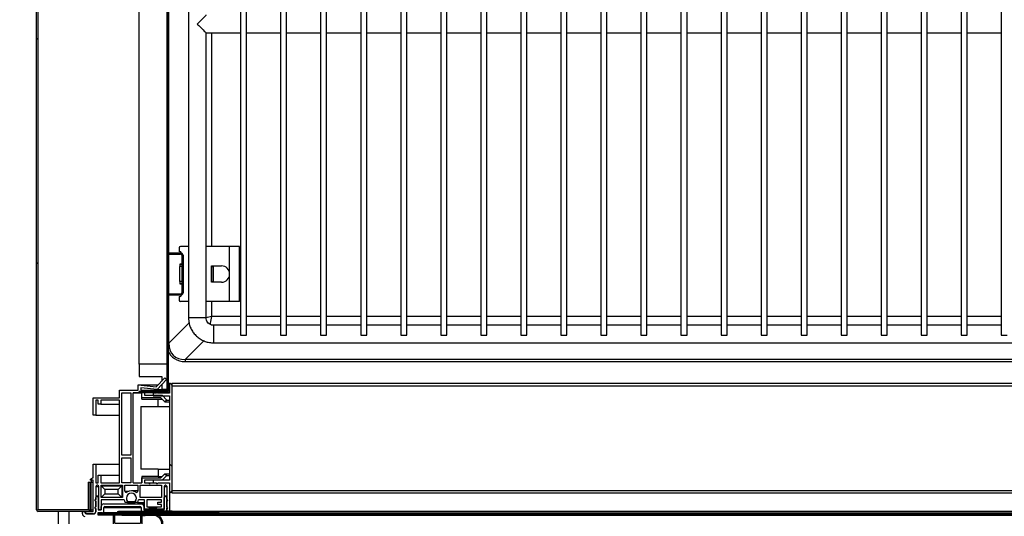
# Model space of a CAD drawing. Units: millimetres. Extents: x 14597 to 39459, y 919 to 11320.
# Drawn here: x 25537 to 25930, y 4978 to 5176 of the extents above; entities that cross this region are included whole.
import ezdxf

# ---------------------------------------------------------------- set-up
doc = ezdxf.new("R2010")
doc.units = ezdxf.units.MM
doc.styles.add('SLDTEXTSTYLE0', font='TXT', dxfattribs={"width": 0.75})
doc.dimstyles.new('SLDDIMSTYLE2', dxfattribs={"dimtxt": 51.366374, "dimasz": 40, "dimexe": 0, "dimexo": 0.0625, "dimgap": 12.841593, "dimtad": 1, "dimdec": 1, "dimrnd": 1e-09, "dimzin": 12, "dimdsep": 46, "dimtxsty": 'SLDTEXTSTYLE0', "dimsah": 1, "dimcen": 0.09, "dimadec": 0, "dimazin": 0, "dimtfac": 1, "dimtdec": 1, "dimtmove": 0, "dimatfit": 0, "dimfxl": 1, "dimtolj": 1, "dimtzin": 12, "dimarcsym": 0})
pattern_1 = [(45, (24362.81, 3179.35), (-134.704, 134.704), []), (45, (24452.62, 3179.35), (-134.704, 134.704), [])]

# ---------------------------------------------------------------- blocks, each defined once
blk = doc.blocks.new('PERFIL_BURLETE_UR260M')
for p, q in [((-0.15, 16.4), (-4.04, 16.85)), ((-0.15, 16.9), (-3.98, 17.34)), ((11.25, 17.5), (-0.15, 17.5)), ((-0.15, 17.5), (-0.15, 16.9)), ((-0.15, 16.4), (-0.15, 12.9)), ((10.65, 17.1), (0.45, 17.1)), ((0.45, 17.1), (0.45, 13.5)), ((10.65, 13.5), (10.65, 17.1)), ((11.25, 12.9), (11.25, 17.5)), ((7.35, 12.9), (-0.15, 12.9)), ((10.65, 13.5), (0.45, 13.5)), ((7.35, 12.5), (7.35, 12.9)), ((11.25, 12.9), (7.98, 12.9)), ((-2.86, 7.3), (-6.78, 10.12)), ((-2.44, 7.62), (-6.49, 10.53)), ((8.35, 11.5), (8.65, 11.5)), ((-13.15, 6.1), (-2.65, 6.1)), ((-13.15, 5.5), (-1.75, 5.5)), ((-2.65, 6.1), (-2.65, 6.9)), ((-2.15, 6.1), (-2.15, 7.05)), ((-2.15, 6.1), (7.35, 6.1)), ((-1.75, 5.5), (-1.75, 2.5)), ((-1, 5.5), (-1, 1.72)), ((-1, 5.5), (1, 5.5)), ((1, 5.5), (1, 1.72)), ((1.75, 5.5), (11.85, 5.5)), ((1.75, 5.5), (1.75, 2.5)), ((7.35, 6.1), (7.35, 6.5)), ((7.98, 6.1), (11.85, 6.1)), ((8.65, 7.5), (8.35, 7.5)), ((11.85, 5.5), (11.85, 6.1)), ((-16.15, 3.2), (-15.55, 3.2)), ((-2.75, 2.5), (0, 0)), ((-1.75, 2.5), (-2.75, 2.5)), ((-1, 1.72), (0, 0.81)), ((2.75, 2.5), (0, 0)), ((1, 1.72), (0, 0.81)), ((2.75, 2.5), (1.75, 2.5))]:
    blk.add_line(p, q)
for centre, radius, start, end in [((-4.44, 13.37), 4, 83.4068, 234.2907), ((-4.44, 13.37), 3.5, 83.4068, 234.2907), ((8.35, 12.5), 1, 180, 270), ((8.55, 12.7), 0.6, 160.3704, 271.7908), ((8.65, 9.5), 2.6, 268.2092, 91.7908), ((8.65, 9.5), 2, 270, 90), ((-13.15, 3.1), 3, 90, 178.0898), ((-13.15, 3.1), 2.4, 90, 177.612), ((-3.15, 6.9), 0.5, 360, 54.2907), ((-2.85, 7.05), 0.7, 0, 54.2907), ((8.35, 6.5), 1, 90, 180), ((8.55, 6.3), 0.6, 88.2092, 199.6296)]:
    blk.add_arc(centre, radius, start, end)
blk = doc.blocks.new('A$C3B3C5A06')
at = {"extrusion": (0, 0, -1), "zscale": -1}
blk.add_blockref('PERFIL_BURLETE_UR260M', (-11.85, 0), dxfattribs=at)
blk = doc.blocks.new('*D33')
at = {"color": 0, "linetype": 'Continuous', "lineweight": -2, "transparency": 16777216}
for p, q in [((25524.34, 5510.89), (25325.31, 5510.89)), ((25325.31, 5470.89), (25325.31, 4491.79)), ((25565.83, 4451.79), (25325.31, 4451.79))]:
    blk.add_line(p, q, dxfattribs=at)
at = {"color": 0, "linetype": 'Continuous', "transparency": 16777216}
for points in [[(25318.64, 5470.89), (25331.98, 5470.89), (25325.31, 5510.89)], [(25318.64, 4491.79), (25331.98, 4491.79), (25325.31, 4451.79)]]:
    blk.add_solid(points, dxfattribs=at)
at = {"layer": 'DEFPOINTS', "color": 0, "linetype": 'Continuous', "transparency": 16777216}
for p in [(25544.34, 5510.89), (25325.31, 4451.79), (25585.83, 4451.79)]:
    blk.add_point(p, dxfattribs=at)
at = {"color": 0, "linetype": 'Continuous', "transparency": 16777216, "insert": (25286.79, 4981.34), "char_height": 51.366, "attachment_point": 5, "rotation": 90, "style": 'SLDTEXTSTYLE0'}
blk.add_mtext('\\A1;1059', dxfattribs=at)

msp = doc.modelspace()

# ---------------------------------------------------------------- hatches: boundary and pattern name
at = {"linetype": 'Continuous'}
h = msp.add_hatch(dxfattribs=at)
h.set_pattern_fill('ANSI32', scale=20, style=0)
h.set_pattern_definition(pattern_1)
edge = h.paths.add_edge_path(flags=0)
edge.add_line((25573.34, 5510.89), (25544.34, 5510.89))
edge.add_arc((25544.34, 5510.29), 0.6, 90, 180)
edge.add_line((25543.74, 5510.29), (25543.74, 4980.29))
edge.add_arc((25544.34, 4980.29), 0.6, 180, 270)
edge.add_line((25544.34, 4979.69), (25564.34, 4979.69))
edge.add_arc((25564.34, 4980.29), 0.6, 270, 360)
edge.add_line((25564.94, 4980.29), (25564.94, 4991.29))
edge.add_line((25564.94, 4991.29), (25564.34, 4991.29))
edge.add_line((25564.34, 4991.29), (25564.34, 4980.29))
edge.add_line((25564.34, 4980.29), (25544.34, 4980.29))
edge.add_line((25544.34, 4980.29), (25544.34, 5510.29))
edge.add_line((25544.34, 5510.29), (25573.34, 5510.29))
edge.add_line((25573.34, 5510.29), (25573.34, 5499.29))
edge.add_line((25573.34, 5499.29), (25573.94, 5499.29))
edge.add_line((25573.94, 5499.29), (25573.94, 5510.29))
edge.add_arc((25573.34, 5510.29), 0.6, 360, 450)
h = msp.add_hatch(dxfattribs=at)
h.set_pattern_fill('ANSI32', scale=20, style=0)
h.set_pattern_definition(pattern_1)
edge = h.paths.add_edge_path(flags=0)
edge.add_line((25596.24, 5470.59), (25595.74, 5470.59))
edge.add_line((25595.74, 5470.59), (25595.74, 5027.59))
edge.add_arc((25595.74, 5027.59), 0.001, 270, 360, ccw=False)
edge.add_line((25595.74, 5027.59), (25584.74, 5027.59))
edge.add_line((25584.74, 5027.59), (25584.74, 5027.09))
edge.add_line((25584.74, 5027.09), (25595.74, 5027.09))
edge.add_arc((25595.74, 5027.59), 0.501, 270, 360)
edge.add_line((25596.24, 5027.59), (25596.24, 5470.59))
h = msp.add_hatch(dxfattribs=at)
h.set_pattern_fill('ANSI31', scale=20, angle=90, style=0)
h.set_pattern_definition([(135, (24362.814, 3179.354), (-44.9013, -44.9013), [])])
edge = h.paths.add_edge_path(flags=0)
edge.add_line((25596.84, 4991.09), (25596.84, 4987.09))
edge.add_arc((25596.84, 4988.09), 1, 270, 360)
edge.add_line((25597.84, 4988.09), (25597.84, 5029.89))
edge.add_arc((25596.84, 5029.89), 1, 0, 90)
edge.add_line((25596.84, 5030.89), (25596.84, 5026.89))
edge.add_line((25596.84, 5026.89), (25592.14, 5026.89))
edge.add_arc((25591.84, 5026.89), 0.295, 0, 180)
edge.add_line((25591.55, 5026.89), (25590.34, 5026.89))
edge.add_line((25590.34, 5026.89), (25590.34, 5025.89))
edge.add_line((25590.34, 5025.89), (25596.84, 5025.89))
edge.add_line((25596.84, 5025.89), (25596.84, 4992.09))
edge.add_line((25596.84, 4992.09), (25590.34, 4992.09))
edge.add_line((25590.34, 4992.09), (25590.34, 4991.09))
edge.add_line((25590.34, 4991.09), (25591.55, 4991.09))
edge.add_arc((25591.84, 4991.09), 0.295, 180, 360)
edge.add_line((25592.14, 4991.09), (25596.84, 4991.09))
h = msp.add_hatch(dxfattribs=at)
h.set_pattern_fill('ANSI31', scale=20, style=0)
h.set_pattern_definition([(45, (23566.67, 3153.49), (-44.9013, 44.9013), [])])
h.paths.add_polyline_path([(26039.74, 4978.69), (25577.74, 4978.69), (25577.74, 4978.19), (26039.74, 4978.19)], flags=0)

# ---------------------------------------------------------------- linework, layer by layer
at = {"color": 7, "linetype": 'Continuous'}
for p, q in [((25543.74, 4980.29), (25543.74, 5510.29)), ((25544.34, 4980.29), (25544.34, 5510.29)), ((25584.75, 5038.59), (25584.75, 5470.59)), ((25595.74, 5470.59), (25595.74, 5027.59)), ((25595.74, 5470.59), (25595.74, 5038.59)), ((25596.24, 5470.59), (25596.24, 5027.59)), ((25625.23, 5449.09), (25625.23, 5050.09)), ((25627.63, 5050.09), (25627.63, 5449.09)), ((25641.23, 5449.09), (25641.23, 5050.09)), ((25643.63, 5050.09), (25643.63, 5449.09)), ((25657.23, 5449.09), (25657.23, 5050.09)), ((25659.63, 5050.09), (25659.63, 5449.09)), ((25673.23, 5449.09), (25673.23, 5050.09)), ((25675.63, 5050.09), (25675.63, 5449.09)), ((25689.23, 5449.09), (25689.23, 5050.09)), ((25691.63, 5050.09), (25691.63, 5449.09)), ((25705.23, 5449.09), (25705.23, 5050.09)), ((25707.63, 5050.09), (25707.63, 5449.09)), ((25721.23, 5449.09), (25721.23, 5050.09)), ((25723.63, 5050.09), (25723.63, 5449.09)), ((25737.23, 5449.09), (25737.23, 5050.09)), ((25739.63, 5050.09), (25739.63, 5449.09)), ((25753.23, 5449.09), (25753.23, 5050.09)), ((25755.63, 5050.09), (25755.63, 5449.09)), ((25769.23, 5449.09), (25769.23, 5050.09)), ((25771.63, 5050.09), (25771.63, 5449.09)), ((25785.23, 5449.09), (25785.23, 5050.09)), ((25787.63, 5050.09), (25787.63, 5449.09)), ((25801.23, 5449.09), (25801.23, 5050.09)), ((25803.63, 5050.09), (25803.63, 5449.09)), ((25817.23, 5449.09), (25817.23, 5050.09)), ((25819.63, 5050.09), (25819.63, 5449.09)), ((25833.23, 5449.09), (25833.23, 5050.09)), ((25835.63, 5050.09), (25835.63, 5449.09)), ((25849.23, 5449.09), (25849.23, 5050.09)), ((25851.63, 5050.09), (25851.63, 5449.09)), ((25865.23, 5449.09), (25865.23, 5050.09)), ((25867.63, 5050.09), (25867.63, 5449.09)), ((25881.23, 5449.09), (25881.23, 5050.09)), ((25883.63, 5050.09), (25883.63, 5449.09)), ((25897.23, 5449.09), (25897.23, 5050.09)), ((25899.63, 5050.09), (25899.63, 5449.09)), ((25913.23, 5449.09), (25913.23, 5050.09)), ((25915.63, 5050.09), (25915.63, 5449.09)), ((25929.23, 5449.09), (25929.23, 5050.09)), ((25604.43, 5442.09), (25604.43, 5057.09)), ((25596.57, 5083.09), (25596.57, 5416.09)), ((25611.43, 5171.09), (25625.23, 5171.09)), ((25611.43, 5057.09), (25611.43, 5171.09)), ((25613.73, 5085.59), (25613.73, 5171.09)), ((25627.63, 5171.09), (25641.23, 5171.09)), ((25643.63, 5171.09), (25657.23, 5171.09)), ((25659.63, 5171.09), (25673.23, 5171.09)), ((25675.63, 5171.09), (25689.23, 5171.09)), ((25691.63, 5171.09), (25705.23, 5171.09)), ((25707.63, 5171.09), (25721.23, 5171.09)), ((25723.63, 5171.09), (25737.23, 5171.09)), ((25739.63, 5171.09), (25753.23, 5171.09)), ((25755.63, 5171.09), (25769.23, 5171.09)), ((25771.63, 5171.09), (25785.23, 5171.09)), ((25787.63, 5171.09), (25801.23, 5171.09)), ((25803.63, 5171.09), (25817.23, 5171.09)), ((25819.63, 5171.09), (25833.23, 5171.09)), ((25835.63, 5171.09), (25849.23, 5171.09)), ((25851.63, 5171.09), (25865.23, 5171.09)), ((25867.63, 5171.09), (25881.23, 5171.09)), ((25883.63, 5171.09), (25897.23, 5171.09)), ((25899.63, 5171.09), (25913.23, 5171.09)), ((25915.63, 5171.09), (25929.23, 5171.09)), ((25600.74, 5085.09), (25600.74, 5083.59)), ((25600.74, 5083.59), (25600.76, 5083.59)), ((25604.43, 5085.59), (25601.24, 5085.59)), ((25620.87, 5085.59), (25611.43, 5085.59)), ((25620.87, 5074.59), (25620.87, 5085.59)), ((25624.87, 5085.59), (25620.87, 5085.59)), ((25624.87, 5063.59), (25624.87, 5085.59)), ((25596.24, 5083.09), (25601.24, 5083.09)), ((25596.24, 5082.59), (25601.24, 5082.59)), ((25596.57, 5066.59), (25596.57, 5082.59)), ((25601.24, 5082.59), (25601.24, 5083.09)), ((25601.74, 5082.09), (25601.74, 5067.09)), ((25602.24, 5082.09), (25601.74, 5082.09)), ((25602.24, 5082.09), (25602.24, 5067.09)), ((25601.74, 5078.52), (25600.94, 5078.52)), ((25600.94, 5078.52), (25600.94, 5077.59)), ((25601.74, 5077.59), (25600.94, 5077.59)), ((25600.94, 5071.59), (25600.94, 5077.59)), ((25613.62, 5077.84), (25617.62, 5077.84)), ((25613.62, 5077.59), (25613.62, 5077.84)), ((25613.62, 5071.59), (25613.62, 5077.59)), ((25613.62, 5077.59), (25614.42, 5077.59)), ((25613.62, 5077.59), (25613.62, 5071.59)), ((25613.62, 5077.59), (25613.62, 5077.59)), ((25614.42, 5071.59), (25614.42, 5077.59)), ((25620.87, 5063.59), (25620.87, 5074.59)), ((25601.74, 5071.59), (25600.94, 5071.59)), ((25600.94, 5071.59), (25600.94, 5070.67)), ((25600.94, 5070.67), (25601.74, 5070.67)), ((25613.62, 5071.59), (25614.42, 5071.59)), ((25613.62, 5071.34), (25613.62, 5071.59)), ((25613.62, 5071.59), (25613.62, 5071.59)), ((25617.62, 5071.34), (25613.62, 5071.34)), ((25601.24, 5066.59), (25596.24, 5066.59)), ((25601.24, 5066.09), (25596.24, 5066.09)), ((25596.57, 5046.96), (25596.57, 5066.09)), ((25600.74, 5065.59), (25600.74, 5064.09)), ((25600.76, 5065.59), (25600.74, 5065.59)), ((25601.24, 5066.09), (25601.24, 5066.59)), ((25601.74, 5067.09), (25602.24, 5067.09)), ((25604.43, 5063.59), (25601.24, 5063.59)), ((25620.87, 5063.59), (25611.43, 5063.59)), ((25613.73, 5057.57), (25613.73, 5063.59)), ((25624.87, 5063.59), (25620.87, 5063.59)), ((25611.43, 5057.09), (25604.43, 5057.09)), ((25625.23, 5057.57), (25613.73, 5057.57)), ((25641.23, 5057.57), (25627.63, 5057.57)), ((25657.23, 5057.57), (25643.63, 5057.57)), ((25673.23, 5057.57), (25659.63, 5057.57)), ((25689.23, 5057.57), (25675.63, 5057.57)), ((25705.23, 5057.57), (25691.63, 5057.57)), ((25721.23, 5057.57), (25707.63, 5057.57)), ((25737.23, 5057.57), (25723.63, 5057.57)), ((25753.23, 5057.57), (25739.63, 5057.57)), ((25769.23, 5057.57), (25755.63, 5057.57)), ((25785.23, 5057.57), (25771.63, 5057.57)), ((25801.23, 5057.57), (25787.63, 5057.57)), ((25817.23, 5057.57), (25803.63, 5057.57)), ((25833.23, 5057.57), (25819.63, 5057.57)), ((25849.23, 5057.57), (25835.63, 5057.57)), ((25865.23, 5057.57), (25851.63, 5057.57)), ((25881.23, 5057.57), (25867.63, 5057.57)), ((25897.23, 5057.57), (25883.63, 5057.57)), ((25913.23, 5057.57), (25899.63, 5057.57)), ((25929.23, 5057.57), (25915.63, 5057.57)), ((25604.67, 5055.07), (25596.57, 5046.96)), ((25625.23, 5054.09), (25614.43, 5054.09)), ((25614.43, 5054.09), (25614.43, 5047.09)), ((25641.23, 5054.09), (25627.63, 5054.09)), ((25657.23, 5054.09), (25643.63, 5054.09)), ((25673.23, 5054.09), (25659.63, 5054.09)), ((25689.23, 5054.09), (25675.63, 5054.09)), ((25705.23, 5054.09), (25691.63, 5054.09)), ((25721.23, 5054.09), (25707.63, 5054.09)), ((25737.23, 5054.09), (25723.63, 5054.09)), ((25753.23, 5054.09), (25739.63, 5054.09)), ((25769.23, 5054.09), (25755.63, 5054.09)), ((25785.23, 5054.09), (25771.63, 5054.09)), ((25801.23, 5054.09), (25787.63, 5054.09)), ((25817.23, 5054.09), (25803.63, 5054.09)), ((25833.23, 5054.09), (25819.63, 5054.09)), ((25849.23, 5054.09), (25835.63, 5054.09)), ((25865.23, 5054.09), (25851.63, 5054.09)), ((25881.23, 5054.09), (25867.63, 5054.09)), ((25897.23, 5054.09), (25883.63, 5054.09)), ((25913.23, 5054.09), (25899.63, 5054.09)), ((25929.23, 5054.09), (25915.63, 5054.09)), ((25625.23, 5050.09), (25627.63, 5050.09)), ((25641.23, 5050.09), (25643.63, 5050.09)), ((25657.23, 5050.09), (25659.63, 5050.09)), ((25673.23, 5050.09), (25675.63, 5050.09)), ((25689.23, 5050.09), (25691.63, 5050.09)), ((25705.23, 5050.09), (25707.63, 5050.09)), ((25721.23, 5050.09), (25723.63, 5050.09)), ((25737.23, 5050.09), (25739.63, 5050.09)), ((25753.23, 5050.09), (25755.63, 5050.09)), ((25769.23, 5050.09), (25771.63, 5050.09)), ((25785.23, 5050.09), (25787.63, 5050.09)), ((25801.23, 5050.09), (25803.63, 5050.09)), ((25817.23, 5050.09), (25819.63, 5050.09)), ((25833.23, 5050.09), (25835.63, 5050.09)), ((25849.23, 5050.09), (25851.63, 5050.09)), ((25865.23, 5050.09), (25867.63, 5050.09)), ((25881.23, 5050.09), (25883.63, 5050.09)), ((25897.23, 5050.09), (25899.63, 5050.09)), ((25913.23, 5050.09), (25915.63, 5050.09)), ((25929.23, 5050.09), (25931.63, 5050.09)), ((25596.24, 5046.96), (25596.57, 5046.96)), ((25603.12, 5040.41), (25610.58, 5047.87)), ((25614.43, 5047.09), (26054.43, 5047.09)), ((25603.12, 5040.41), (25603.12, 5039.59)), ((26025.24, 5040.41), (25603.12, 5040.41)), ((25595.74, 5038.59), (25584.75, 5038.59)), ((25584.75, 5038.59), (25584.75, 5033.59)), ((25595.74, 5038.59), (25595.74, 5038.59)), ((25603.12, 5039.59), (26021.14, 5039.59)), ((25584.75, 5033.59), (25593.75, 5033.59)), ((25591.54, 5029.44), (25594.96, 5033.08)), ((25595.68, 5032.4), (25591.85, 5028.39)), ((25593.75, 5033.59), (25593.75, 5031.79)), ((25594.96, 5033.08), (25595.68, 5032.4)), ((25584.34, 5028.09), (25584.34, 5030.25)), ((25584.34, 5030.25), (25591.54, 5029.44)), ((25584.34, 5030.25), (25592.3, 5030.25)), ((25591.85, 5028.39), (25585.34, 5029.11)), ((25585.34, 5029.11), (25585.34, 5028.09)), ((25593.75, 5030.38), (25593.75, 5028.59)), ((25593.75, 5028.59), (25595.74, 5028.59)), ((25596.24, 5028.59), (25596.75, 5028.59)), ((25596.75, 5028.59), (25596.75, 5028.09)), ((25596.84, 5028.59), (25596.75, 5028.59)), ((25596.84, 5030.89), (25596.84, 5026.89)), ((25597.74, 5030.89), (25597.74, 5030.33)), ((25597.74, 5030.89), (26019.74, 5030.89)), ((25597.84, 4988.09), (25597.84, 5029.89)), ((25597.84, 5029.89), (26019.64, 5029.89)), ((25566.34, 5018.09), (25566.34, 5025.09)), ((25566.34, 5025.09), (25576.84, 5025.09)), ((25576.84, 5025.09), (25576.84, 5028.09)), ((25576.84, 5028.09), (25584.34, 5028.09)), ((25577.84, 5027.09), (25581.34, 5027.09)), ((25577.84, 5002.09), (25577.84, 5027.09)), ((25581.34, 5027.09), (25581.34, 5002.09)), ((25582.34, 4991.09), (25582.34, 5027.09)), ((25582.34, 5027.09), (25585.74, 5027.09)), ((25585.84, 5027.09), (25582.34, 5027.09)), ((25584.74, 5027.09), (25584.74, 5027.59)), ((25595.74, 5027.59), (25584.74, 5027.59)), ((25595.74, 5027.09), (25584.74, 5027.09)), ((25585.34, 5028.09), (25596.84, 5028.09)), ((25585.74, 5024.59), (25585.74, 5027.09)), ((25585.74, 5024.59), (25592.34, 5024.59)), ((25585.84, 5025.09), (25585.84, 5027.09)), ((25593.43, 5025.09), (25585.84, 5025.09)), ((25588.48, 5027.09), (25586.84, 5027.09)), ((25586.84, 5027.09), (25586.84, 5026.09)), ((25586.84, 5026.09), (25593.84, 5026.09)), ((25591.57, 5027.09), (25589.08, 5027.09)), ((25590.34, 5026.89), (25590.34, 5025.89)), ((25591.55, 5026.89), (25590.34, 5026.89)), ((25590.34, 5025.89), (25596.84, 5025.89)), ((25591.85, 5028.39), (25595.74, 5028.39)), ((25596.84, 5026.89), (25592.14, 5026.89)), ((25596.84, 5027.09), (25592.17, 5027.09)), ((25592.34, 5021.59), (25592.34, 5024.59)), ((25592.34, 5024.59), (25593.93, 5024.59)), ((25595.03, 5023.49), (25593.43, 5025.09)), ((25593.84, 5026.09), (25595.73, 5024.2)), ((25596.24, 5028.39), (25596.75, 5028.39)), ((25596.84, 5028.09), (25596.84, 5027.09)), ((25596.84, 5025.89), (25596.84, 4992.09)), ((25568.34, 5024.09), (25567.34, 5024.09)), ((25567.34, 5024.09), (25567.34, 5018.09)), ((25568.34, 5022.59), (25568.34, 5024.09)), ((25569.34, 5022.59), (25568.34, 5022.59)), ((25576.84, 5024.09), (25569.34, 5024.09)), ((25569.34, 5024.09), (25569.34, 5022.59)), ((25569.34, 5022.59), (25576.84, 5022.59)), ((25576.84, 4991.09), (25576.84, 5024.09)), ((25585.34, 5021.59), (25592.34, 5021.59)), ((25585.34, 5021.59), (25585.34, 4996.59)), ((25592.34, 5021.59), (25596.84, 5021.59)), ((25595.73, 5024.2), (25595.03, 5023.49)), ((25595.03, 5023.49), (25596.84, 5023.49)), ((25595.73, 5024.2), (25596.84, 5024.2)), ((25567.34, 5018.09), (25566.34, 5018.09)), ((25567.34, 5018.09), (25576.84, 5018.09)), ((25581.34, 5002.09), (25577.84, 5002.09)), ((25577.84, 5001.09), (25581.34, 5001.09)), ((25577.84, 4991.09), (25577.84, 5001.09)), ((25581.34, 5001.09), (25581.34, 4991.09)), ((25566.34, 4993.09), (25566.34, 4998.59)), ((25566.34, 4998.59), (25567.34, 4998.59)), ((25567.34, 4998.59), (25567.34, 4991.09)), ((25567.34, 4998.59), (25576.84, 4998.59)), ((25565.24, 4992.59), (25566.04, 4993.09)), ((25566.04, 4993.09), (25566.34, 4993.09)), ((25568.34, 4991.09), (25568.34, 4994.09)), ((25568.34, 4994.09), (25569.34, 4994.09)), ((25569.34, 4994.09), (25569.34, 4991.09)), ((25569.34, 4994.09), (25576.84, 4994.09)), ((25592.34, 4996.59), (25585.34, 4996.59)), ((25592.34, 4993.59), (25585.74, 4993.59)), ((25585.74, 4993.59), (25585.74, 4991.09)), ((25585.84, 4991.09), (25585.84, 4993.09)), ((25585.84, 4993.09), (25593.43, 4993.09)), ((25592.34, 4996.59), (25592.34, 4993.59)), ((25592.34, 4996.59), (25596.84, 4996.59)), ((25592.34, 4993.59), (25593.93, 4993.59)), ((25593.43, 4993.09), (25595.03, 4994.69)), ((25595.73, 4993.99), (25593.84, 4992.09)), ((25595.03, 4994.69), (25595.73, 4993.99)), ((25595.03, 4994.69), (25596.84, 4994.69)), ((25595.73, 4993.99), (25596.84, 4993.99)), ((25564.34, 4991.29), (25564.34, 4980.29)), ((25564.34, 4991.29), (25564.94, 4991.29)), ((25564.94, 4991.29), (25564.94, 4980.29)), ((25564.94, 4991.29), (25565.54, 4991.29)), ((25565.24, 4992.19), (25565.24, 4992.59)), ((25566.34, 4992.19), (25565.24, 4992.19)), ((25565.54, 4992.19), (25565.54, 4991.29)), ((25565.54, 4980.29), (25565.54, 4991.29)), ((25565.54, 4991.29), (25566.34, 4991.29)), ((25565.54, 4980.29), (25565.54, 4991.29)), ((25566.34, 4979.59), (25566.34, 4992.19)), ((25567.34, 4991.09), (25568.34, 4991.09)), ((25567.34, 4989.59), (25567.34, 4984.47)), ((25567.34, 4989.59), (25568.54, 4989.59)), ((25568.04, 4990.09), (25567.84, 4990.09)), ((25568.54, 4980.29), (25568.54, 4989.59)), ((25569.34, 4991.09), (25576.84, 4991.09)), ((25569.54, 4990.09), (25578.04, 4990.09)), ((25569.54, 4985.24), (25569.54, 4990.09)), ((25571.04, 4988.39), (25569.54, 4989.89)), ((25569.54, 4989.89), (25577.84, 4989.89)), ((25577.84, 4989.89), (25576.34, 4988.39)), ((25581.34, 4991.09), (25577.84, 4991.09)), ((25577.84, 4989.89), (25577.84, 4985.24)), ((25578.04, 4989.89), (25577.84, 4989.89)), ((25578.04, 4990.09), (25578.04, 4985.24)), ((25579.04, 4990.09), (25584.14, 4990.09)), ((25579.04, 4987.78), (25579.04, 4990.09)), ((25582.34, 4991.09), (25585.74, 4991.09)), ((25582.34, 4991.09), (25585.84, 4991.09)), ((25584.14, 4990.09), (25584.14, 4987.78)), ((25585.14, 4990.09), (25593.64, 4990.09)), ((25585.14, 4985.24), (25585.14, 4990.09)), ((25593.84, 4992.09), (25586.84, 4992.09)), ((25586.84, 4992.09), (25586.84, 4991.09)), ((25586.84, 4991.09), (25588.57, 4991.09)), ((25588.57, 4991.09), (25589.17, 4991.09)), ((25589.17, 4991.09), (25591.57, 4991.09)), ((25590.34, 4992.09), (25590.34, 4991.09)), ((25596.84, 4992.09), (25590.34, 4992.09)), ((25590.34, 4991.09), (25591.55, 4991.09)), ((25592.14, 4991.09), (25596.84, 4991.09)), ((25592.17, 4991.09), (25596.84, 4991.09)), ((25593.64, 4990.09), (25593.64, 4985.24)), ((25594.64, 4989.59), (25594.64, 4980.54)), ((25594.64, 4989.59), (25595.84, 4989.59)), ((25595.34, 4990.09), (25595.14, 4990.09)), ((25595.84, 4984.47), (25595.84, 4989.59)), ((25596.84, 4991.09), (25596.84, 4987.09)), ((25596.84, 4991.09), (25596.84, 4979.49)), ((25567.34, 4984.49), (25567.34, 4985.22)), ((25568.54, 4985.72), (25567.84, 4985.72)), ((25568.34, 4985.22), (25568.34, 4980.29)), ((25568.34, 4985.22), (25568.54, 4985.22)), ((25571.04, 4986.74), (25569.54, 4985.24)), ((25578.04, 4985.24), (25569.54, 4985.24)), ((25576.34, 4988.39), (25571.04, 4988.39)), ((25571.04, 4988.39), (25571.04, 4986.74)), ((25571.04, 4986.74), (25576.34, 4986.74)), ((25576.34, 4986.74), (25576.34, 4988.39)), ((25577.84, 4985.24), (25576.34, 4986.74)), ((25579.04, 4987.78), (25580.62, 4987.78)), ((25584.14, 4987.94), (25581.59, 4987.94)), ((25583.35, 4987.38), (25583.93, 4987.38)), ((25593.64, 4985.24), (25585.14, 4985.24)), ((25594.64, 4980.29), (25594.64, 4985.22)), ((25595.84, 4985.72), (25595.14, 4985.72)), ((25595.64, 4985.22), (25595.64, 4984.49)), ((25595.64, 4985.22), (25595.84, 4985.22)), ((25597.74, 4987.66), (25597.74, 4987.09)), ((25597.74, 4987.09), (26019.74, 4987.09)), ((25597.84, 4988.09), (26019.64, 4988.09)), ((25567.34, 4981.49), (25567.34, 4983.9)), ((25567.34, 4983.71), (25567.34, 4981.47)), ((25578.67, 4984.24), (25569.54, 4984.24)), ((25569.54, 4984.24), (25569.54, 4980.29)), ((25569.54, 4980.29), (25569.54, 4981.69)), ((25570.54, 4982.69), (25585.54, 4982.69)), ((25571.04, 4981.69), (25585.04, 4981.69)), ((25580.09, 4983.24), (25579.12, 4983.24)), ((25580.09, 4983.62), (25580.09, 4983.24)), ((25580.09, 4983.62), (25583.09, 4983.62)), ((25580.09, 4983.24), (25583.09, 4983.24)), ((25583.09, 4983.24), (25583.09, 4983.62)), ((25584.06, 4983.24), (25583.09, 4983.24)), ((25584.06, 4983.24), (25586.84, 4983.24)), ((25586.84, 4984.24), (25584.51, 4984.24)), ((25585.54, 4982.69), (25586.84, 4982.69)), ((25586.54, 4981.7), (25586.54, 4980.29)), ((25586.54, 4981.7), (25586.84, 4981.7)), ((25586.84, 4980.54), (25586.84, 4984.24)), ((25593.64, 4984.24), (25587.84, 4984.24)), ((25587.84, 4984.24), (25587.84, 4981.54)), ((25587.84, 4981.54), (25588.37, 4981.54)), ((25588.37, 4981.54), (25591.91, 4981.54)), ((25591.91, 4981.54), (25593.64, 4981.54)), ((25592.14, 4982.39), (25592.14, 4983.39)), ((25592.14, 4983.39), (25593.64, 4983.39)), ((25593.64, 4982.39), (25592.14, 4982.39)), ((25593.64, 4983.39), (25593.64, 4984.24)), ((25593.64, 4981.54), (25593.64, 4982.39)), ((25595.64, 4984.49), (25595.84, 4984.49)), ((25595.64, 4983.9), (25595.64, 4981.49)), ((25595.64, 4983.9), (25596.08, 4983.9)), ((25595.64, 4981.49), (25595.84, 4981.49)), ((25595.84, 4981.47), (25595.84, 4983.71)), ((25564.34, 4980.29), (25544.34, 4980.29)), ((25564.34, 4980.29), (25544.34, 4980.29)), ((25564.34, 4979.69), (25544.34, 4979.69)), ((25564.34, 4979.69), (25544.34, 4979.69)), ((25564.34, 4980.29), (25544.37, 4980.29)), ((25564.34, 4980.29), (25544.37, 4980.29)), ((25552.54, 4974.19), (25552.54, 4979.69)), ((25556.54, 4979.69), (25556.54, 4974.19)), ((25562.04, 4978.69), (25562.04, 4979.69)), ((25562.04, 4979.69), (25563.04, 4979.69)), ((25562.04, 4978.69), (25562.04, 4979.69)), ((25562.04, 4979.69), (25563.04, 4979.69)), ((25563.04, 4979.69), (25563.04, 4979.29)), ((25563.04, 4979.69), (25563.04, 4979.29)), ((25563.04, 4979.29), (25563.24, 4979.29)), ((25563.04, 4979.29), (25563.24, 4979.29)), ((25563.24, 4979.19), (25563.24, 4979.59)), ((25563.24, 4979.59), (25566.34, 4979.59)), ((25563.24, 4979.19), (25563.24, 4979.59)), ((25563.24, 4979.59), (25566.34, 4979.59)), ((25563.64, 4978.69), (25566.34, 4978.69)), ((25563.64, 4978.69), (25566.34, 4978.69)), ((25566.45, 4978.69), (25563.74, 4978.69)), ((25566.45, 4978.69), (25563.74, 4978.69)), ((25564.34, 4979.69), (25565.54, 4979.69)), ((25564.34, 4979.69), (25565.54, 4979.69)), ((25565.54, 4980.29), (25564.94, 4980.29)), ((25565.54, 4980.29), (25564.94, 4980.29)), ((25565.54, 4979.69), (25565.54, 4980.29)), ((25565.54, 4980.29), (25566.34, 4980.29)), ((25565.54, 4979.69), (25565.54, 4980.29)), ((25565.54, 4980.29), (25566.34, 4980.29)), ((25565.54, 4979.69), (25566.34, 4979.69)), ((25565.54, 4979.69), (25566.34, 4979.69)), ((25567.34, 4979.59), (25567.34, 4980.9)), ((25567.34, 4979.59), (25567.34, 4980.9)), ((25567.34, 4980.71), (25567.34, 4979.49)), ((25567.34, 4980.71), (25567.34, 4979.49)), ((25568.34, 4980.29), (25569.54, 4980.29)), ((25568.34, 4980.29), (25569.54, 4980.29)), ((25568.34, 4979.29), (25569.94, 4979.29)), ((25568.34, 4979.29), (25569.94, 4979.29)), ((25568.34, 4978.19), (25568.34, 4979.29)), ((25592.34, 4978.69), (25568.34, 4978.69)), ((25568.34, 4978.69), (25575.81, 4978.69)), ((25575.91, 4978.19), (25568.34, 4978.19)), ((25569.54, 4980.29), (25568.54, 4980.29)), ((25569.54, 4980.29), (25568.54, 4980.29)), ((25570.24, 4978.99), (25575.81, 4978.99)), ((25570.24, 4978.99), (25575.81, 4978.99)), ((25570.54, 4979.29), (25570.54, 4981.19)), ((25570.54, 4981.19), (25585.54, 4981.19)), ((25570.54, 4979.29), (25575.91, 4979.29)), ((25570.54, 4979.29), (25575.91, 4979.29)), ((25575.81, 4978.93), (25575.81, 4978.19)), ((26040.81, 4978.93), (25575.81, 4978.93)), ((26041.57, 4978.19), (25575.91, 4978.19)), ((25576.26, 4979.03), (25585.7, 4979.03)), ((25576.51, 4979.63), (25587.71, 4979.63)), ((26040.11, 4979.63), (25576.51, 4979.63)), ((25576.51, 4979.28), (25587.36, 4979.28)), ((25577.74, 4978.69), (25577.74, 4978.19)), ((25577.74, 4978.69), (26039.74, 4978.69)), ((25577.74, 4978.19), (26039.74, 4978.19)), ((25585.54, 4981.19), (25585.54, 4979.29)), ((25585.84, 4978.99), (25587.46, 4978.99)), ((25586.14, 4979.29), (25594.64, 4979.29)), ((25586.54, 4980.29), (25594.64, 4980.29)), ((25588.74, 4980.54), (25586.84, 4980.54)), ((25587.91, 4979.19), (25594.64, 4979.19)), ((25588.74, 4980.92), (25588.74, 4980.54)), ((25588.74, 4980.92), (25591.54, 4980.92)), ((25588.74, 4980.54), (25591.54, 4980.54)), ((25591.54, 4980.54), (25591.54, 4980.92)), ((25594.64, 4980.54), (25591.54, 4980.54)), ((25592.34, 4978.69), (25594.64, 4978.69)), ((25595.64, 4980.9), (25595.64, 4979.49)), ((25595.64, 4980.9), (25596.08, 4980.9)), ((25595.64, 4979.49), (25596.74, 4979.49)), ((25595.84, 4979.49), (25595.84, 4980.71)), ((25596.84, 4979.49), (25595.84, 4979.49)), ((25596.74, 4979.49), (25596.74, 4978.69)), ((25596.74, 4978.69), (25604.93, 4978.69)), ((25604.01, 4979.49), (25616.67, 4979.49))]:
    msp.add_line(p, q, dxfattribs=at)
at = {"color": 7, "linetype": 'Continuous', "flags": 128}
for points in [[(25611.43, 5178.09), (25611.41, 5178.08), (25611.29, 5177.96), (25611.06, 5177.73), (25610.72, 5177.39), (25610.29, 5176.95), (25609.77, 5176.43), (25609.19, 5175.86), (25608.57, 5175.24), (25607.93, 5174.59)], [(25607.93, 5174.59), (25608.57, 5173.95), (25609.19, 5173.33), (25609.77, 5172.75), (25610.29, 5172.23), (25610.72, 5171.8), (25611.06, 5171.46), (25611.29, 5171.23), (25611.41, 5171.11), (25611.43, 5171.09)], [(25613.73, 5057.57), (25611.82, 5057.19), (25611.43, 5057.11)], [(25613.09, 5054.36), (25613.35, 5055.66), (25613.73, 5057.57)]]:
    msp.add_lwpolyline(points, dxfattribs=at)
at = {"color": 7, "linetype": 'Continuous'}
for centre, radius, start, end in [((25601.24, 5085.09), 0.5, 90, 180), ((25600.76, 5082.61), 0.98, 23.2514, 90), ((25601.24, 5082.09), 1, 0, 90), ((25601.24, 5082.09), 0.5, 0, 90), ((25617.62, 5074.59), 3.25, 0, 90), ((25617.62, 5074.59), 3.25, 270, 0), ((25601.24, 5064.09), 0.5, 180, 270), ((25600.76, 5066.57), 0.98, 270, 336.7486), ((25601.24, 5067.09), 1, 270, 0), ((25601.24, 5067.09), 0.5, 270, 0), ((25596.84, 5029.89), 1, 0, 90), ((25588.78, 5027.09), 0.3, 0, 180), ((25591.84, 5026.89), 0.295, 0, 180), ((25591.87, 5027.09), 0.3, 0, 180), ((25595.74, 5027.59), 0.501, 270, 0), ((25595.74, 5027.59), 0.001, 270, 0), ((25567.84, 4989.59), 0.5, 90, 180), ((25568.04, 4989.59), 0.5, 360, 90), ((25588.87, 4991.09), 0.3, 180, 0), ((25591.84, 4991.09), 0.295, 180, 0), ((25591.87, 4991.09), 0.3, 180, 360), ((25595.14, 4989.59), 0.5, 90, 180), ((25595.34, 4989.59), 0.5, 360, 90), ((25567.84, 4985.22), 0.5, 0, 180), ((25579.54, 4987.78), 0.5, 180, 305.8447), ((25581.59, 4984.94), 2, 318.5904, 221.4096), ((25581.59, 4984.94), 3, 54.1553, 125.8447), ((25583.64, 4987.78), 0.5, 234.1553, 0), ((25595.14, 4985.22), 0.5, 0, 180), ((25596.84, 4988.09), 1, 270, 0), ((25567.34, 4984.19), 0.295, 90, 270), ((25567.44, 4984.09), 0.395, 104.6649, 255.3351), ((25567.34, 4981.19), 0.295, 90, 270), ((25567.44, 4981.09), 0.395, 104.6649, 255.3351), ((25570.54, 4981.69), 1, 90, 180), ((25571.04, 4981.19), 0.5, 90, 180), ((25581.59, 4984.94), 3, 193.4934, 214.5181), ((25581.59, 4984.94), 3, 325.4819, 346.5066), ((25585.04, 4981.19), 0.5, 0.066, 90), ((25585.54, 4981.69), 1, 0.1161, 90), ((25590.24, 4982.24), 2, 200.4873, 221.4096), ((25590.04, 4982.24), 2, 318.5904, 339.5127), ((25595.64, 4984.19), 0.295, 270, 90), ((25595.64, 4981.19), 0.295, 270, 90), ((25595.74, 4984.09), 0.395, 284.6649, 75.3351), ((25595.74, 4981.09), 0.395, 284.6649, 75.3351), ((25544.34, 4980.29), 0.6, 180, 270), ((25544.34, 4980.29), 0.6, 180, 270), ((25563.04, 4978.69), 1, 180, 270), ((25563.64, 4979.29), 0.6, 180, 270), ((25563.64, 4979.29), 0.6, 180, 270), ((25563.74, 4979.19), 0.5, 180, 270), ((25563.74, 4979.19), 0.5, 180, 270), ((25564.34, 4980.29), 0.6, 270, 0), ((25564.34, 4980.29), 0.6, 270, 0), ((25566.42, 4979.61), 0.919, 264.9295, 359.045), ((25566.42, 4979.61), 0.919, 264.9295, 359.045), ((25566.52, 4979.51), 0.819, 264.6286, 358.9883), ((25566.52, 4979.51), 0.819, 264.6286, 358.9883), ((25570.24, 4979.29), 0.3, 180, 0), ((25570.24, 4979.29), 0.3, 180, 0), ((25576.51, 4978.93), 0.7, 90, 180), ((25576.51, 4978.93), 0.7, 90, 180), ((25576.51, 4979.03), 0.25, 90, 180), ((25585.84, 4979.29), 0.3, 180.066, 0), ((25587.36, 4979.18), 0.1, 0, 90), ((25594.16, 4781.7), 198.03, 87.1469, 91.8662), ((25594.13, 4775.49), 203.79, 87.2684, 91.75)]:
    msp.add_arc(centre, radius, start, end, dxfattribs=at)
for major_axis, ratio, start_param, end_param in [((8.45, 8.45), 0.669153, 2.523811, 3.759374), ((-8.96, -8.96), 0.710565, 5.965358, 6.900967)]:
    msp.add_ellipse((25606.73, 5050.58), major_axis=major_axis, ratio=ratio, start_param=start_param, end_param=end_param, dxfattribs=at)
for points, knots in [([(25600.94, 5078.52), (25600.95, 5078.52), (25600.97, 5078.53), (25601.16, 5078.54), (25601.42, 5078.56), (25601.63, 5078.57), (25601.74, 5078.57)], [0, 0, 0, 0, 0.250009, 0.49999, 0.749991, 1, 1, 1, 1]), ([(25601.74, 5070.61), (25601.63, 5070.62), (25601.42, 5070.63), (25601.16, 5070.64), (25600.97, 5070.65), (25600.95, 5070.66), (25600.94, 5070.67)], [0, 0, 0, 0, 0.250009, 0.50001, 0.749991, 1, 1, 1, 1]), ([(25604.43, 5057.09), (25604.44, 5056.71), (25604.47, 5055.73), (25604.81, 5054.19), (25605.47, 5052.53), (25606.42, 5051.02), (25607.62, 5049.69), (25609.04, 5048.61), (25610.63, 5047.79), (25612.3, 5047.27), (25613.59, 5047.1), (25614.29, 5047.09), (25614.43, 5047.09)], [0, 0, 0, 0, 0.073413, 0.186609, 0.299892, 0.413175, 0.526458, 0.639742, 0.753026, 0.86631, 0.9737, 1, 1, 1, 1]), ([(25614.43, 5054.09), (25614.31, 5054.1), (25613.87, 5054.11), (25613.13, 5054.33), (25612.31, 5054.89), (25611.72, 5055.68), (25611.46, 5056.46), (25611.44, 5056.94), (25611.43, 5057.09)], [0, 0, 0, 0, 0.073598, 0.280169, 0.48752, 0.694883, 0.902246, 1, 1, 1, 1]), ([(25544.37, 4980.29), (25544.37, 4980.29), (25544.37, 4980.29), (25544.37, 4980.29), (25544.36, 4980.29), (25544.36, 4980.29), (25544.36, 4980.29)], [0, 0, 0, 0, 0.249926, 0.500011, 0.751183, 1, 1, 1, 1]), ([(25544.37, 4980.29), (25544.37, 4980.29), (25544.37, 4980.29), (25544.37, 4980.29), (25544.36, 4980.29), (25544.36, 4980.29), (25544.36, 4980.29)], [0, 0, 0, 0, 0.263511, 0.509066, 0.755689, 1, 1, 1, 1]), ([(25564.94, 4980.29), (25564.95, 4980.22), (25564.97, 4980.06), (25565.11, 4979.86), (25565.31, 4979.72), (25565.46, 4979.7), (25565.54, 4979.69)], [0, 0, 0, 0, 0.2499991, 0.5000018, 0.7499843, 1, 1, 1, 1]), ([(25564.94, 4980.29), (25564.95, 4980.22), (25564.97, 4980.06), (25565.11, 4979.86), (25565.31, 4979.72), (25565.46, 4979.7), (25565.54, 4979.69)], [0, 0, 0, 0, 0.24999, 0.499996, 0.749981, 1, 1, 1, 1])]:
    msp.add_open_spline(points, degree=3, knots=knots, dxfattribs=at)

# ---------------------------------------------------------------- block references
msp.add_blockref('A$C3B3C5A06', (25573.79, 4961.43, 0), dxfattribs=at)

# ---------------------------------------------------------------- dimensions: what is measured, and where the dimension line sits
dim = msp.add_linear_dim(base=(25325.31, 4451.79), p1=(25544.34, 5510.89), p2=(25585.83, 4451.79), angle=90, dimstyle='SLDDIMSTYLE2', override={"dimexo": 20, "dimdec": 0}, dxfattribs=at)
dim.commit()
dim.dimension.update_dxf_attribs({"geometry": '*D33', "text_midpoint": (25286.79, 4981.34)})

doc.saveas('drawing.dxf')
